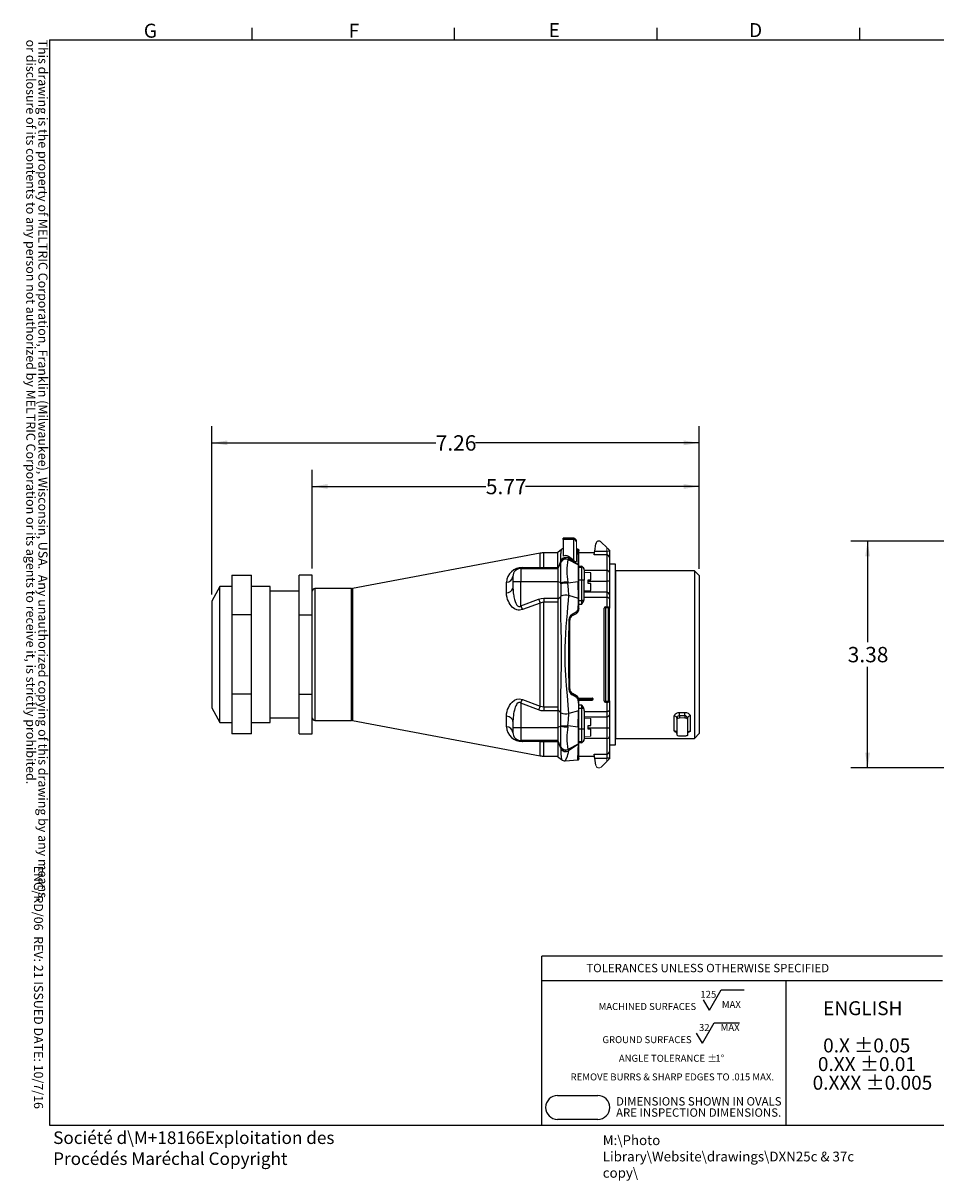
# Model space of a CAD drawing. Units: inches. Extents: x 0 to 10.9, y -0.2 to 8.4.
# Drawn here: x 0 to 6.8, y -0.2 to 8.4 of the extents above; entities that cross this region are included whole.
import ezdxf

# ---------------------------------------------------------------- set-up
doc = ezdxf.new("R2010")
doc.units = ezdxf.units.IN
doc.header["$MEASUREMENT"] = 0
for name, color, linetype in [('BORDER_MELTRIC', 7, 'Continuous'), ('BORDER_TITLE_LINES', 7, 'Continuous'), ('BORDER_TITLE_TEXT', 7, 'Continuous'), ('LAYER_1', 179, 'Continuous')]:
    doc.layers.add(name, color=color, linetype=linetype)
doc.styles.add('SLDTEXTSTYLE0', font='TXT', dxfattribs={"width": 0.75})
doc.styles.add('SLDTEXTSTYLE1', font='TXT', dxfattribs={"width": 0.605})
doc.styles.add('SLDTEXTSTYLE2', font='TXT', dxfattribs={"width": 0.605, "bigfont": 'bigfont'})
doc.dimstyles.new('SLDDIMSTYLE0', dxfattribs={"dimtxt": 0.114583, "dimasz": 0.114583, "dimexe": 0, "dimexo": 0.0625, "dimgap": 0.028646, "dimtad": 0, "dimtih": 1, "dimtoh": 1, "dimlfac": 2, "dimrnd": 1e-09, "dimzin": 12, "dimdsep": 46, "dimtxsty": 'SLDTEXTSTYLE0', "dimsah": 1, "dimcen": 0.09, "dimadec": 0, "dimazin": 3, "dimtfac": 1, "dimtdec": 3, "dimtofl": 0, "dimtmove": 0, "dimatfit": 3, "dimfxl": 0, "dimfrac": 2, "dimtolj": 1, "dimtzin": 12, "dimarcsym": 0})

# ---------------------------------------------------------------- blocks, each defined once
blk = doc.blocks.new('SW_NOTE_1')
at = {"layer": 'BORDER_TITLE_TEXT', "color": 0}
for p, q in [((0.8586, 0.0148), (0.8149, 0.0906)), ((0.8586, 0.0148), (0.9462, 0.1664)), ((0.9462, 0.1664), (1.118, 0.1664)), ((0.8055, -0.2326), (0.8931, -0.0809)), ((0.8931, -0.0809), (1.0819, -0.0809)), ((0.8055, -0.2326), (0.7617, -0.1567))]:
    blk.add_line(p, q, dxfattribs=at)
at = {"layer": 'BORDER_TITLE_TEXT', "color": 0, "attachment_point": 2}
for s, insert, char_height, style in [('125', (0.8501, 0.1577), 0.05208, 'SLDTEXTSTYLE0'), ('MACHINED SURFACES', (0.3955, 0.0671), 0.052083, 'SLDTEXTSTYLE1'), ('MAX', (1.0217, 0.0819), 0.05208, 'SLDTEXTSTYLE0'), ('32', (0.82, -0.0896), 0.05208, 'SLDTEXTSTYLE0'), ('MAX', (1.0123, -0.0896), 0.05208, 'SLDTEXTSTYLE0'), ('GROUND SURFACES', (0.3932, -0.1802), 0.052083, 'SLDTEXTSTYLE1'), ('ANGLE TOLERANCE', (0.5043, -0.3191), 0.052083, 'SLDTEXTSTYLE1'), ('%%p', (0.8788, -0.3191), 0.05208, 'SLDTEXTSTYLE1'), ('1°', (0.9359, -0.3191), 0.05208, 'SLDTEXTSTYLE1'), ('REMOVE BURRS & SHARP EDGES TO .015 MAX.', (0.5816, -0.458), 0.052083, 'SLDTEXTSTYLE1')]:
    blk.add_mtext(s, dxfattribs=dict(at, insert=insert, char_height=char_height, style=style))
blk = doc.blocks.new('SW_NOTE_0')
at = {"layer": 'BORDER_TITLE_TEXT', "color": 0, "char_height": 0.0625, "attachment_point": 1, "style": 'SLDTEXTSTYLE0'}
for s, insert in [('DIMENSIONS SHOWN IN OVALS', (0, 0.0806)), ('ARE INSPECTION DIMENSIONS.', (0, -0.0028))]:
    blk.add_mtext(s, dxfattribs=dict(at, insert=insert))
blk = doc.blocks.new('Block2')
at = {"layer": 'BORDER_TITLE_LINES'}
blk.add_arc((0.7125, 0.4138), 0.0892, 270, 90, dxfattribs=at)
at = {"layer": 'BORDER_TITLE_TEXT'}
for p, q in [((0.4125, 0.503), (0.7125, 0.503)), ((0.7125, 0.3247), (0.4125, 0.3247))]:
    blk.add_line(p, q, dxfattribs=at)
blk.add_arc((0.4125, 0.4138), 0.0892, 90, 270, dxfattribs=at)
at = {"layer": 'BORDER_TITLE_TEXT', "color": 7}
blk.add_blockref('SW_NOTE_0', (0.8483, 0.4095), dxfattribs=at)
blk = doc.blocks.new('Block11')
at = {"color": 7, "linetype": 'Continuous'}
blk.add_blockref('Block2', (-0.3233, -0.3247), dxfattribs=at)
at = {"layer": 'BORDER_TITLE_TEXT', "color": 7}
blk.add_blockref('SW_NOTE_1', (0.3628, 0.8003), dxfattribs=at)
blk = doc.blocks.new('SW_NOTE_2')
at = {"layer": 'BORDER_TITLE_TEXT', "color": 0, "attachment_point": 1, "style": 'SLDTEXTSTYLE1'}
for s, insert, char_height in [('ENGLISH', (0.0781, 0.1343), 0.10417), ('0.X ±0.05', (0.0781, -0.1435), 0.10417), ('0.XX ±0.01', (0.0391, -0.2824), 0.10417), ('0.XXX ±0.005', (0, -0.4213), 0.104167)]:
    blk.add_mtext(s, dxfattribs=dict(at, insert=insert, char_height=char_height))
blk = doc.blocks.new('Block12')
at = {"layer": 'BORDER_TITLE_TEXT', "color": 7}
blk.add_blockref('SW_NOTE_2', (0.0014, 0.5556), dxfattribs=at)
blk = doc.blocks.new('_D')
at = {"layer": 'LAYER_1', "color": 7}
for p, q in [((1.4078, 4.186), (1.4078, 5.4402)), ((5.0396, 4.3769), (5.0396, 5.4402)), ((1.4078, 5.3152), (3.0756, 5.3152)), ((5.0396, 5.3152), (3.3718, 5.3152))]:
    blk.add_line(p, q, dxfattribs=at)
for points in [[(1.4078, 5.3152), (1.5223, 5.2976), (1.5223, 5.3329)], [(5.0396, 5.3152), (4.9251, 5.3329), (4.9251, 5.2976)]]:
    blk.add_solid(points, dxfattribs=at)
at = {"layer": 'LAYER_1', "color": 7, "insert": (3.0756, 5.3719), "char_height": 0.11458, "attachment_point": 1, "style": 'SLDTEXTSTYLE0'}
blk.add_mtext('7.26', dxfattribs=at)
blk = doc.blocks.new('_D_1')
at = {"layer": 'LAYER_1', "color": 7}
for p, q in [((2.1558, 4.3783), (2.1558, 5.1151)), ((5.0396, 4.3769), (5.0396, 5.1151)), ((2.1558, 4.9901), (3.4496, 4.9901)), ((5.0396, 4.9901), (3.7458, 4.9901))]:
    blk.add_line(p, q, dxfattribs=at)
for points in [[(2.1558, 4.9901), (2.2704, 4.9725), (2.2704, 5.0077)], [(5.0396, 4.9901), (4.9251, 5.0077), (4.9251, 4.9725)]]:
    blk.add_solid(points, dxfattribs=at)
at = {"layer": 'LAYER_1', "color": 7, "insert": (3.4496, 5.0468), "char_height": 0.11458, "attachment_point": 1, "style": 'SLDTEXTSTYLE0'}
blk.add_mtext('5.77', dxfattribs=at)
blk = doc.blocks.new('_D_3')
at = {"layer": 'LAYER_1', "color": 7}
for p, q in [((7.4524, 4.5828), (6.1704, 4.5828)), ((6.2954, 4.5828), (6.2954, 3.8284)), ((6.2954, 2.8919), (6.2954, 3.6463)), ((7.4524, 2.8919), (6.1704, 2.8919))]:
    blk.add_line(p, q, dxfattribs=at)
for points in [[(6.2954, 4.5828), (6.2778, 4.4682), (6.3131, 4.4682)], [(6.2954, 2.8919), (6.3131, 3.0064), (6.2778, 3.0064)]]:
    blk.add_solid(points, dxfattribs=at)
at = {"layer": 'LAYER_1', "color": 7, "insert": (6.1473, 3.794), "char_height": 0.11458, "attachment_point": 1, "style": 'SLDTEXTSTYLE0'}
blk.add_mtext('3.38', dxfattribs=at)

msp = doc.modelspace()

# ---------------------------------------------------------------- linework, layer by layer
at = {"color": 7, "linetype": 'Continuous', "lineweight": 25}
for p, q in [((4.1046, 4.6035), (4.0259, 4.6035)), ((4.0259, 4.5936), (4.0259, 4.6035)), ((4.1046, 4.5936), (4.0259, 4.5936)), ((4.0259, 4.5936), (4.0259, 4.4697)), ((4.1046, 4.4389), (4.1046, 4.5936)), ((4.1243, 4.5805), (4.1243, 4.5837)), ((3.854, 4.4925), (2.4547, 4.2301)), ((3.854, 4.3877), (3.854, 4.4925)), ((3.9865, 4.4952), (3.883, 4.4952)), ((3.883, 4.387), (3.883, 4.4952)), ((4.0144, 4.5208), (3.9865, 4.4991)), ((3.9865, 4.3791), (3.9865, 4.4991)), ((4.1347, 4.5233), (4.1243, 4.5239)), ((4.1434, 4.5169), (4.144, 4.5134)), ((4.144, 4.3993), (4.144, 4.5135)), ((4.2589, 4.4952), (4.144, 4.4952)), ((4.2611, 4.5088), (4.2696, 4.5629)), ((4.2611, 4.5088), (4.3507, 4.5088)), ((4.3507, 4.5088), (4.3507, 4.4799)), ((4.3704, 4.5152), (4.3704, 4.5088)), ((4.3704, 4.5088), (4.3704, 4.4606)), ((4.0082, 4.4358), (3.9865, 4.3791)), ((4.0085, 4.4268), (3.9865, 4.3791)), ((4.0085, 4.4276), (4.0082, 4.4358)), ((4.0085, 4.4268), (4.0085, 4.4276)), ((4.0607, 4.4448), (4.0615, 4.4459)), ((4.1387, 4.4055), (4.0615, 4.4459)), ((4.0685, 4.4532), (4.0652, 4.4687)), ((4.1396, 4.4056), (4.0685, 4.4532)), ((4.1387, 4.4055), (4.1396, 4.4056)), ((4.3507, 4.4799), (4.2565, 4.4799)), ((4.3507, 4.4799), (4.3507, 4.3641)), ((4.3704, 4.4606), (4.3704, 4.3478)), ((4.4166, 4.4106), (4.3704, 4.4106)), ((4.4166, 3.7373), (4.4166, 4.4106)), ((1.5554, 4.3283), (1.5554, 4.0328)), ((1.5554, 4.3283), (1.703, 4.3283)), ((1.703, 4.0328), (1.703, 4.3283)), ((2.1558, 4.3283), (2.0574, 4.3283)), ((2.0574, 4.0328), (2.0574, 4.3283)), ((2.1558, 4.0328), (2.1558, 4.3283)), ((3.6519, 4.3196), (3.6519, 4.2802)), ((3.7109, 4.3786), (3.7109, 4.2802)), ((3.7109, 4.3786), (3.9865, 4.3786)), ((3.7118, 4.3787), (3.8445, 4.3788)), ((3.7218, 4.3861), (3.854, 4.3877)), ((3.8445, 4.3792), (3.8431, 4.3786)), ((3.883, 4.387), (3.883, 4.3786)), ((3.883, 4.387), (3.9865, 4.387)), ((3.9865, 4.3791), (3.9865, 4.2806)), ((4.144, 4.3967), (4.1436, 4.3993)), ((4.144, 4.2798), (4.144, 4.3967)), ((4.144, 4.3966), (4.1637, 4.3966)), ((4.144, 4.3889), (4.1637, 4.3889)), ((4.1637, 4.3966), (4.1637, 4.3889)), ((4.1637, 4.3889), (4.1637, 4.2905)), ((4.1833, 4.3692), (4.1833, 4.2905)), ((4.3507, 4.3641), (4.1833, 4.3641)), ((4.2316, 4.3466), (4.1833, 4.3486)), ((4.2316, 4.2944), (4.2316, 4.3466)), ((4.3507, 4.3641), (4.3507, 4.2854)), ((4.3704, 4.3478), (4.3704, 4.2866)), ((5.0042, 4.3623), (4.4196, 4.3623)), ((5.0396, 4.3269), (5.0042, 4.3623)), ((5.0042, 4.3623), (5.0042, 3.1123)), ((5.0396, 4.3269), (5.0396, 3.7373)), ((1.4668, 4.2442), (1.4078, 4.136)), ((1.5554, 4.2442), (1.4668, 4.2442)), ((1.4668, 3.2304), (1.4668, 4.2442)), ((1.8408, 4.2442), (1.703, 4.2442)), ((1.8408, 3.2304), (1.8408, 4.2442)), ((2.4474, 4.2295), (2.1755, 4.2295)), ((2.1755, 4.2295), (2.1755, 3.2452)), ((2.4474, 3.2452), (2.4474, 4.2295)), ((2.4547, 4.2301), (2.4547, 3.2445)), ((3.6037, 4.1978), (3.6037, 4.2755)), ((3.6519, 4.2355), (3.6503, 4.2299)), ((3.6521, 4.2245), (3.6512, 4.2298)), ((3.7109, 4.2802), (3.6519, 4.2802)), ((3.6519, 4.2802), (3.6519, 4.2355)), ((3.7109, 4.0995), (3.7109, 4.2802)), ((3.9865, 4.2802), (3.7109, 4.2802)), ((3.9865, 4.2806), (3.9865, 4.1479)), ((4.0085, 4.2715), (3.9865, 4.2806)), ((4.0085, 4.2654), (4.0085, 4.2715)), ((4.0615, 4.2692), (4.0607, 4.2768)), ((4.1387, 4.2799), (4.0615, 4.2692)), ((4.1396, 4.156), (4.1387, 4.2799)), ((4.144, 4.2798), (4.1436, 4.2798)), ((4.1637, 4.2905), (4.144, 4.2905)), ((4.144, 4.1537), (4.144, 4.2798)), ((4.1833, 4.2905), (4.1637, 4.2905)), ((4.1637, 4.2905), (4.1637, 4.1403)), ((4.1833, 4.1558), (4.1833, 4.2905)), ((4.2119, 4.2944), (4.2316, 4.2944)), ((4.2119, 4.2669), (4.2119, 4.2944)), ((4.2119, 4.2854), (4.3507, 4.2854)), ((4.2316, 4.2669), (4.2119, 4.2669)), ((4.2316, 4.2147), (4.2316, 4.2669)), ((4.3507, 4.2854), (4.3507, 4.2022)), ((4.3704, 4.2866), (4.3704, 4.1849)), ((4.4196, 4.3082), (4.4166, 4.3082)), ((2.0574, 4.2098), (1.8408, 4.2098)), ((3.7109, 4.0995), (3.8431, 4.1507)), ((3.883, 4.1579), (3.883, 4.1275)), ((3.883, 4.1579), (3.9865, 4.1579)), ((4.0082, 4.1711), (3.9865, 4.1479)), ((3.9865, 4.1479), (3.9865, 3.3268)), ((4.1396, 4.156), (4.0685, 4.1773)), ((4.144, 4.0784), (4.144, 4.1537)), ((4.1833, 4.2127), (4.2316, 4.2147)), ((4.3507, 4.2022), (4.1833, 4.2022)), ((4.3507, 4.1634), (4.1833, 4.1634)), ((4.3507, 4.2022), (4.3507, 4.1634)), ((4.3507, 4.1634), (4.3507, 4.0917)), ((4.3704, 4.1821), (4.3704, 4.1524)), ((4.3704, 4.1524), (4.3704, 4.0818)), ((1.4078, 4.136), (1.4078, 3.3387)), ((3.854, 4.1212), (3.7218, 4.0728)), ((3.854, 3.3535), (3.854, 4.1212)), ((3.883, 3.3471), (3.883, 4.1275)), ((3.9865, 4.1275), (3.883, 4.1275)), ((4.1436, 4.0795), (4.144, 4.0784)), ((4.1637, 4.1112), (4.1437, 4.1112)), ((4.1438, 4.1403), (4.1637, 4.1403)), ((4.1637, 4.1403), (4.1637, 4.1112)), ((4.1806, 4.1403), (4.1637, 4.1403)), ((4.331, 3.3928), (4.331, 4.0818)), ((4.3408, 4.0902), (4.3408, 4.0863)), ((4.3408, 4.0863), (4.3408, 3.3884)), ((4.3605, 4.0863), (4.3408, 4.0863)), ((4.3605, 4.0917), (4.3605, 4.0863)), ((4.3605, 4.0863), (4.3605, 3.3884)), ((1.5554, 4.0328), (1.5554, 3.4418)), ((1.703, 4.0328), (1.5554, 4.0328)), ((1.703, 3.4418), (1.703, 4.0328)), ((2.0574, 4.0328), (2.1558, 4.0328)), ((2.0574, 3.4418), (2.0574, 4.0328)), ((2.1558, 3.4418), (2.1558, 4.0328)), ((4.0751, 3.4815), (4.0751, 3.9931)), ((4.0933, 4.0383), (4.1233, 4.0561)), ((4.0948, 4.0272), (4.1243, 4.0443)), ((4.4166, 3.0641), (4.4166, 3.7373)), ((5.0396, 3.7373), (5.0396, 3.1478)), ((1.5554, 3.4418), (1.5554, 3.1463)), ((1.703, 3.4418), (1.5554, 3.4418)), ((1.703, 3.1463), (1.703, 3.4418)), ((2.0574, 3.4418), (2.1558, 3.4418)), ((2.0574, 3.1463), (2.0574, 3.4418)), ((2.1558, 3.1463), (2.1558, 3.4418)), ((3.8431, 3.324), (3.7109, 3.3752)), ((3.7109, 3.3752), (3.7109, 3.1945)), ((3.7218, 3.4018), (3.854, 3.3535)), ((4.1233, 3.4186), (4.0933, 3.4364)), ((4.1243, 3.4304), (4.0948, 3.4474)), ((4.1433, 3.3969), (4.242, 3.3969)), ((4.1436, 3.3952), (4.144, 3.3963)), ((4.242, 3.3985), (4.1437, 3.3985)), ((4.144, 3.321), (4.144, 3.3963)), ((4.242, 3.3969), (4.242, 3.3985)), ((4.2489, 3.4034), (4.2489, 3.4051)), ((4.3408, 3.3884), (4.3605, 3.3884)), ((4.3408, 3.3884), (4.3408, 3.383)), ((4.3408, 3.383), (4.3605, 3.383)), ((4.3507, 3.383), (4.3507, 3.3112)), ((4.3605, 3.3884), (4.3605, 3.3844)), ((4.3605, 3.3844), (4.3605, 3.383)), ((4.3704, 3.3928), (4.3704, 3.3223)), ((1.4078, 3.3387), (1.4668, 3.2304)), ((3.883, 3.3471), (3.9865, 3.3471)), ((3.883, 3.3471), (3.883, 3.3167)), ((3.9865, 3.3167), (3.883, 3.3167)), ((3.9865, 3.3268), (3.9865, 3.194)), ((4.0082, 3.3035), (3.9865, 3.3268)), ((4.0085, 3.2092), (4.0082, 3.3035)), ((4.1396, 3.3186), (4.0685, 3.2974)), ((4.1387, 3.1948), (4.1396, 3.3186)), ((4.1437, 3.3635), (4.1637, 3.3635)), ((4.1637, 3.3344), (4.1438, 3.3344)), ((4.144, 3.1948), (4.144, 3.321)), ((4.1637, 3.3635), (4.1637, 3.3344)), ((4.1806, 3.3344), (4.1637, 3.3344)), ((4.1637, 3.3344), (4.1637, 3.1842)), ((4.1833, 3.3189), (4.1833, 3.1842)), ((4.3507, 3.3112), (4.1833, 3.3112)), ((4.3507, 3.3112), (4.3507, 3.2725)), ((4.3704, 3.3223), (4.3704, 3.2925)), ((4.3704, 3.2898), (4.3704, 3.188)), ((4.894, 3.3054), (4.9333, 3.3054)), ((4.894, 3.281), (4.894, 3.3054)), ((4.894, 3.281), (4.894, 3.265)), ((4.9333, 3.281), (4.894, 3.281)), ((4.9333, 3.281), (4.9333, 3.3054)), ((4.9333, 3.281), (4.9333, 3.265)), ((1.4668, 3.2304), (1.5554, 3.2304)), ((1.703, 3.2304), (1.8408, 3.2304)), ((1.8408, 3.2649), (2.0574, 3.2649)), ((2.1755, 3.2452), (2.4474, 3.2452)), ((2.4547, 3.2445), (3.854, 2.9822)), ((3.6037, 3.1992), (3.6037, 3.2769)), ((3.6519, 3.2391), (3.6502, 3.2452)), ((3.6511, 3.2453), (3.6521, 3.2507)), ((3.6519, 3.2391), (3.6519, 3.1945)), ((3.6519, 3.1945), (3.7109, 3.1945)), ((3.6519, 3.1945), (3.6519, 3.1551)), ((3.7109, 3.1945), (3.9865, 3.1945)), ((3.7109, 3.1945), (3.7109, 3.096)), ((4.0085, 3.2031), (3.9865, 3.194)), ((3.9865, 3.194), (3.9865, 3.0956)), ((4.0085, 3.2031), (4.0085, 3.2092)), ((4.0607, 3.1979), (4.0615, 3.2054)), ((4.1387, 3.1948), (4.0615, 3.2054)), ((4.144, 3.1948), (4.1436, 3.1948)), ((4.144, 3.0779), (4.144, 3.1948)), ((4.1833, 3.2725), (4.3507, 3.2725)), ((4.2119, 3.2078), (4.2316, 3.2078)), ((4.2119, 3.1802), (4.2119, 3.2078)), ((4.2316, 3.2078), (4.2316, 3.26)), ((4.3507, 3.2725), (4.3507, 3.1892)), ((4.8546, 3.1676), (4.8546, 3.2782)), ((4.8743, 3.2637), (4.8736, 3.2662)), ((4.874, 3.2662), (4.8747, 3.2668)), ((4.8747, 3.2668), (4.8743, 3.2637)), ((4.8743, 3.2637), (4.8743, 3.2513)), ((4.8743, 3.2513), (4.8743, 3.1372)), ((4.9527, 3.2669), (4.9534, 3.2663)), ((4.953, 3.2637), (4.953, 3.2513)), ((4.953, 3.2513), (4.953, 3.1372)), ((4.9727, 3.2782), (4.9727, 3.1676)), ((1.703, 3.1463), (1.5554, 3.1463)), ((2.0574, 3.1463), (2.1558, 3.1463)), ((4.144, 3.1842), (4.1637, 3.1842)), ((4.1637, 3.1842), (4.1637, 3.0858)), ((4.1637, 3.1842), (4.1833, 3.1842)), ((4.1833, 3.1842), (4.1833, 3.1054)), ((4.3507, 3.1106), (4.1833, 3.1106)), ((4.3507, 3.1892), (4.2119, 3.1892)), ((4.2316, 3.1802), (4.2119, 3.1802)), ((4.2316, 3.1281), (4.2316, 3.1802)), ((4.3507, 3.1892), (4.3507, 3.1106)), ((4.3507, 3.1106), (4.3507, 2.9948)), ((4.3704, 3.188), (4.3704, 3.1269)), ((4.3704, 3.1269), (4.3704, 3.0141)), ((4.4166, 3.1665), (4.4196, 3.1665)), ((4.4196, 3.1123), (5.0042, 3.1123)), ((4.9333, 3.1292), (4.894, 3.1292)), ((5.0042, 3.1123), (5.0396, 3.1478)), ((3.9865, 3.096), (3.7109, 3.096)), ((3.8445, 3.0959), (3.711, 3.096)), ((3.854, 3.087), (3.7218, 3.0886)), ((3.8431, 3.096), (3.8445, 3.0955)), ((3.854, 2.9822), (3.854, 3.087)), ((3.883, 3.096), (3.883, 3.0876)), ((3.9865, 3.0876), (3.883, 3.0876)), ((3.883, 2.9795), (3.883, 3.0876)), ((3.9865, 3.0956), (3.9865, 2.9758)), ((4.0085, 3.0479), (3.9865, 3.0956)), ((4.0082, 3.039), (3.9865, 3.0956)), ((4.0085, 3.0471), (4.0085, 3.0479)), ((4.0615, 3.0288), (4.0607, 3.0298)), ((4.1387, 3.0692), (4.0615, 3.0288)), ((4.1396, 3.0691), (4.0685, 3.0214)), ((4.1396, 3.0691), (4.1387, 3.0692)), ((4.1637, 3.0781), (4.1431, 3.0781)), ((4.144, 3.0779), (4.1436, 3.0754)), ((4.1437, 3.0753), (4.1436, 3.0754)), ((4.1637, 3.0858), (4.144, 3.0858)), ((4.144, 2.9613), (4.144, 3.0754)), ((4.1637, 3.0858), (4.1637, 3.0781)), ((4.3704, 3.0641), (4.4166, 3.0641)), ((3.883, 2.9795), (3.9865, 2.9795)), ((3.9865, 2.9755), (4.0144, 2.9539)), ((4.04, 2.9458), (4.1347, 2.9514)), ((4.144, 2.9613), (4.1434, 2.9577)), ((4.144, 2.9795), (4.2589, 2.9795)), ((4.2565, 2.9948), (4.3507, 2.9948)), ((4.2611, 2.9658), (4.3507, 2.9658)), ((4.2696, 2.9118), (4.2611, 2.9658)), ((4.3507, 2.9398), (4.3097, 2.8988)), ((4.3507, 2.9948), (4.3507, 2.9658)), ((4.3704, 2.9658), (4.3507, 2.9658)), ((4.3704, 3.0141), (4.3704, 2.9658)), ((4.3704, 2.9658), (4.3704, 2.9595))]:
    msp.add_line(p, q, dxfattribs=at)
at = {"color": 7, "linetype": 'Continuous', "lineweight": 18}
for p, q in [((4.1046, 4.5936), (4.1046, 4.6035)), ((4.1243, 4.4339), (4.1243, 4.5805)), ((4.3097, 4.5759), (4.3507, 4.5349)), ((3.9865, 4.387), (3.9865, 4.4952)), ((4.3507, 4.5349), (4.3507, 4.5088)), ((4.3704, 4.5088), (4.3507, 4.5088)), ((3.9865, 4.387), (3.9865, 4.3786)), ((3.9865, 4.2802), (3.9865, 4.3786)), ((4.1436, 4.3993), (4.1437, 4.3993)), ((4.4196, 4.3623), (4.4196, 3.1123)), ((4.3704, 4.2851), (4.3704, 4.1854)), ((3.9865, 4.1579), (3.9865, 4.1275)), ((3.9865, 3.3471), (3.9865, 4.1275)), ((4.3408, 4.0917), (4.3408, 4.0902)), ((4.3605, 4.0917), (4.3408, 4.0917)), ((4.3704, 4.0818), (4.3704, 3.3928)), ((4.1406, 3.4113), (4.242, 3.4113)), ((4.242, 3.4096), (4.1413, 3.4096)), ((4.242, 3.4056), (4.1428, 3.4056)), ((4.242, 3.4113), (4.242, 3.4096)), ((3.9865, 3.3471), (3.9865, 3.3167)), ((4.3704, 3.2896), (4.3704, 3.1896)), ((3.9865, 3.096), (3.9865, 3.1945)), ((4.2316, 3.26), (4.1833, 3.2619)), ((4.894, 3.265), (4.9333, 3.265)), ((4.1833, 3.1261), (4.2316, 3.1281)), ((3.9865, 3.096), (3.9865, 3.0876)), ((3.9865, 2.9795), (3.9865, 3.0876)), ((4.3507, 2.9658), (4.3507, 2.9398))]:
    msp.add_line(p, q, dxfattribs=at)
at = {"color": 7, "linetype": 'Continuous', "lineweight": 25, "flags": 128}
for points in [[(4.0082, 4.4358), (4.0082, 4.4379), (4.0082, 4.4405), (4.0083, 4.4432), (4.0083, 4.4458), (4.0083, 4.448), (4.0084, 4.4498), (4.0084, 4.4534), (4.0085, 4.4566), (4.0086, 4.4596), (4.0086, 4.4625), (4.0087, 4.4652), (4.0087, 4.4678), (4.0088, 4.4703), (4.0089, 4.4726), (4.0093, 4.4835), (4.0095, 4.4868), (4.0097, 4.4898), (4.0099, 4.4926), (4.0101, 4.4952), (4.0104, 4.4976), (4.0106, 4.4997), (4.0108, 4.5017), (4.0111, 4.5044), (4.0115, 4.5073), (4.0119, 4.5098), (4.0123, 4.5122), (4.0128, 4.5147), (4.0134, 4.5174), (4.0139, 4.5195), (4.0142, 4.5206), (4.0142, 4.5205)], [(4.1399, 4.4054), (4.1387, 4.4413), (4.1375, 4.4708), (4.1364, 4.4938), (4.1355, 4.5102), (4.1349, 4.52), (4.1347, 4.5233), (4.1347, 4.5233)], [(4.1437, 4.5106), (4.1435, 4.5148), (4.1434, 4.5169)], [(4.2565, 4.4799), (4.2567, 4.4816), (4.2572, 4.4843), (4.2578, 4.488), (4.2585, 4.4925), (4.2593, 4.4976), (4.2601, 4.5031), (4.2611, 4.5088)], [(4.3704, 4.5152), (4.3701, 4.5155), (4.3692, 4.5164), (4.3677, 4.5178), (4.3658, 4.5198), (4.3633, 4.5222), (4.3605, 4.525), (4.3574, 4.5281), (4.3541, 4.5314), (4.3507, 4.5349)], [(4.0615, 4.4459), (4.0651, 4.4504), (4.0677, 4.4538)], [(3.7139, 4.3796), (3.7164, 4.3804), (3.7218, 4.3861)], [(3.854, 4.3877), (3.8488, 4.3809), (3.8466, 4.38)], [(3.854, 4.3877), (3.8684, 4.3872), (3.883, 4.387)], [(3.6519, 4.2355), (3.652, 4.2266), (3.6521, 4.2248)], [(4.0677, 4.1775), (4.0651, 4.223), (4.0615, 4.2692)], [(4.1438, 4.1542), (4.1437, 4.2107), (4.1436, 4.2806)], [(3.7218, 4.0728), (3.7012, 4.0681), (3.6912, 4.0683), (3.6814, 4.07), (3.6631, 4.078), (3.646, 4.0916), (3.6381, 4.1005), (3.6308, 4.1104), (3.6238, 4.1218), (3.6177, 4.1341), (3.6121, 4.1484), (3.6079, 4.1631), (3.6047, 4.1805), (3.6037, 4.1978)], [(3.6521, 4.2248), (3.6525, 4.2141), (3.6539, 4.1979), (3.6556, 4.1853), (3.6572, 4.1749), (3.6588, 4.1665), (3.6632, 4.1484), (3.6679, 4.1332), (3.673, 4.1203), (3.6816, 4.1055), (3.6861, 4.1003), (3.6907, 4.0968), (3.6957, 4.0948), (3.7007, 4.0946), (3.7058, 4.0962), (3.7109, 4.0995)], [(3.8431, 4.1507), (3.8629, 4.1561), (3.883, 4.1579)], [(3.8431, 4.1507), (3.8488, 4.1353), (3.854, 4.1212)], [(4.0082, 3.3035), (4.0082, 3.3093), (4.0082, 3.316), (4.0083, 3.3231), (4.0083, 3.3299), (4.0083, 3.3359), (4.0084, 3.341), (4.0084, 3.3512), (4.0085, 3.3603), (4.0086, 3.3693), (4.0086, 3.378), (4.0087, 3.3866), (4.0087, 3.3949), (4.0088, 3.403), (4.0089, 3.4109), (4.0093, 3.4502), (4.0095, 3.4632), (4.0097, 3.4758), (4.0099, 3.488), (4.0101, 3.4997), (4.0104, 3.511), (4.0106, 3.5218), (4.0108, 3.5322), (4.0111, 3.5474), (4.0115, 3.5649), (4.0119, 3.5819), (4.0123, 3.5995), (4.0128, 3.6214), (4.0134, 3.6526), (4.0139, 3.6879), (4.0142, 3.727), (4.0141, 3.7674), (4.0136, 3.8138), (4.0126, 3.8652), (4.0116, 3.9075), (4.0106, 3.9522), (4.0097, 4.0021), (4.009, 4.0542), (4.0085, 4.1109), (4.0082, 4.1711)], [(4.0685, 3.2974), (4.0633, 3.3608), (4.0571, 3.4313), (4.0509, 3.5041), (4.0454, 3.5834), (4.0419, 3.6605), (4.0406, 3.7373), (4.0411, 3.7885), (4.0429, 3.8418), (4.0455, 3.8925), (4.049, 3.9451), (4.053, 3.997), (4.0572, 4.0447), (4.0614, 4.0924), (4.0654, 4.1386), (4.0685, 4.1773)], [(4.1386, 4.0821), (4.1393, 4.1196), (4.1399, 4.1559)], [(4.1436, 4.0795), (4.1437, 4.1179), (4.1438, 4.155)], [(4.3704, 4.1524), (4.37, 4.1545), (4.3689, 4.1566), (4.367, 4.1585), (4.3646, 4.1602), (4.3616, 4.1616), (4.3582, 4.1626), (4.3545, 4.1632), (4.3507, 4.1634)], [(3.7109, 4.0995), (3.7165, 4.0857), (3.7218, 4.0728)], [(3.883, 4.1275), (3.8684, 4.1259), (3.854, 4.1212)], [(4.3408, 4.0863), (4.3389, 4.0862), (4.3371, 4.086), (4.3354, 4.0855), (4.3339, 4.085), (4.3326, 4.0843), (4.3317, 4.0835), (4.3312, 4.0827), (4.331, 4.0818)], [(4.3675, 4.085), (4.3643, 4.086), (4.3605, 4.0863)], [(4.3704, 4.0818), (4.3696, 4.0835), (4.3675, 4.085)], [(4.0933, 4.0383), (4.095, 4.0349), (4.0956, 4.0331), (4.0959, 4.0314), (4.096, 4.0299), (4.0958, 4.0287), (4.0948, 4.0272)], [(4.1233, 4.0561), (4.125, 4.0526), (4.1256, 4.0507), (4.1259, 4.0489), (4.1259, 4.0473), (4.1256, 4.0459), (4.1243, 4.0443)], [(3.6037, 3.2769), (3.6047, 3.2941), (3.6079, 3.3116), (3.6121, 3.3263), (3.6177, 3.3405), (3.626, 3.3567), (3.6356, 3.371), (3.646, 3.383), (3.6631, 3.3967), (3.6814, 3.4046), (3.7012, 3.4065), (3.7218, 3.4018)], [(3.7109, 3.3752), (3.7058, 3.3785), (3.7007, 3.3801), (3.6957, 3.3799), (3.6907, 3.3779), (3.6816, 3.3692), (3.6773, 3.3626), (3.673, 3.3543), (3.6692, 3.345), (3.6654, 3.334), (3.6621, 3.3221), (3.6588, 3.3081), (3.6569, 3.2979), (3.6549, 3.2846), (3.653, 3.2666), (3.6521, 3.2505)], [(3.7109, 3.3752), (3.7164, 3.3886), (3.7218, 3.4018)], [(4.0933, 3.4364), (4.095, 3.4397), (4.0956, 3.4415), (4.0959, 3.4432), (4.096, 3.4447), (4.0958, 3.446), (4.0948, 3.4474)], [(4.1233, 3.4186), (4.125, 3.4221), (4.1256, 3.4239), (4.1259, 3.4258), (4.1259, 3.4274), (4.1256, 3.4287), (4.1243, 3.4304)], [(4.1438, 3.3196), (4.1437, 3.3568), (4.1436, 3.3952)], [(4.242, 3.4096), (4.242, 3.4089), (4.242, 3.4084), (4.242, 3.4079), (4.242, 3.4073), (4.242, 3.4067), (4.242, 3.4056)], [(4.3605, 3.3884), (4.3643, 3.3887), (4.3675, 3.3897), (4.3696, 3.3911), (4.3704, 3.3928)], [(3.854, 3.3535), (3.8488, 3.3393), (3.8431, 3.324)], [(3.883, 3.3167), (3.8629, 3.3186), (3.8431, 3.324)], [(3.854, 3.3535), (3.8684, 3.3487), (3.883, 3.3471)], [(4.0615, 3.2054), (4.0651, 3.2516), (4.0677, 3.2972)], [(4.144, 3.321), (4.1435, 3.3201), (4.1429, 3.3197), (4.1415, 3.3191), (4.1399, 3.3187)], [(4.1436, 3.1948), (4.1437, 3.2522), (4.1438, 3.3204)], [(4.3704, 3.3223), (4.37, 3.3201), (4.3689, 3.3181), (4.367, 3.3162), (4.3646, 3.3145), (4.3616, 3.3131), (4.3582, 3.3121), (4.3545, 3.3114), (4.3507, 3.3112)], [(4.8546, 3.2782), (4.8556, 3.2843), (4.8588, 3.2901), (4.8635, 3.2952), (4.8698, 3.2995), (4.8825, 3.3042), (4.894, 3.3054)], [(4.9333, 3.3054), (4.9448, 3.3042), (4.9575, 3.2995), (4.9638, 3.2952), (4.9686, 3.2901), (4.9717, 3.2843), (4.9727, 3.2782)], [(3.6502, 3.2452), (3.6483, 3.2522), (3.6382, 3.2637), (3.6227, 3.2722), (3.6037, 3.2769)], [(3.6521, 3.2505), (3.652, 3.2502), (3.6519, 3.2391)], [(4.8743, 3.2513), (4.8754, 3.2558), (4.8787, 3.2599), (4.8838, 3.263), (4.8899, 3.2647), (4.894, 3.265)], [(4.9333, 3.265), (4.9398, 3.2642), (4.9455, 3.262), (4.9499, 3.2586), (4.9525, 3.2544), (4.953, 3.2513)], [(4.8747, 3.1548), (4.8698, 3.1557), (4.8635, 3.1579), (4.8588, 3.1607), (4.8556, 3.164), (4.8546, 3.1676)], [(4.894, 3.1292), (4.8875, 3.1296), (4.8818, 3.1308), (4.8774, 3.1328), (4.8748, 3.1353), (4.8743, 3.1372)], [(4.953, 3.1372), (4.9519, 3.1344), (4.9486, 3.1321), (4.9436, 3.1303), (4.9374, 3.1293), (4.9333, 3.1292)], [(4.9727, 3.1676), (4.9717, 3.164), (4.9686, 3.1607), (4.9638, 3.1579), (4.9575, 3.1557), (4.9527, 3.1548)], [(3.7118, 3.0958), (3.7164, 3.0943), (3.7218, 3.0886)], [(3.8466, 3.0946), (3.8488, 3.0937), (3.854, 3.087)], [(3.883, 3.0876), (3.8684, 3.0875), (3.854, 3.087)], [(4.0406, 2.9459), (4.0406, 2.9459), (4.0411, 2.9466), (4.0429, 2.9491), (4.0455, 2.9533), (4.049, 2.9596), (4.053, 2.9683), (4.0572, 2.9786), (4.0614, 2.9915), (4.0654, 3.0067), (4.0685, 3.0214)], [(4.0677, 3.0209), (4.0651, 3.0242), (4.0615, 3.0288)], [(4.1434, 2.9577), (4.1435, 2.9598), (4.1437, 2.964)], [(4.2611, 2.9658), (4.2601, 2.9716), (4.2593, 2.9771), (4.2585, 2.9822), (4.2578, 2.9867), (4.2572, 2.9903), (4.2567, 2.9931), (4.2565, 2.9948)], [(4.3704, 2.9595), (4.37, 2.9591), (4.3689, 2.958), (4.367, 2.9562), (4.3646, 2.9537), (4.3616, 2.9507), (4.3582, 2.9473), (4.3545, 2.9436), (4.3507, 2.9398)]]:
    msp.add_lwpolyline(points, dxfattribs=at)
at = {"color": 7, "linetype": 'Continuous', "lineweight": 18, "flags": 128}
for points in [[(4.1243, 4.4339), (4.1235, 4.4313), (4.1216, 4.4303), (4.1184, 4.4306), (4.1151, 4.4319), (4.1105, 4.4345), (4.1046, 4.4389)], [(4.1399, 3.3187), (4.1393, 3.3551), (4.1386, 3.3925)]]:
    msp.add_lwpolyline(points, dxfattribs=at)
at = {"color": 7, "linetype": 'Continuous', "lineweight": 25}
for centre, radius, start, end in [((4.1046, 4.5838), 0.0197, 0, 90), ((4.1073, 4.5764), 0.0174, 13.65985, 99.04426), ((4.2929, 4.5592), 0.0236, 45, 171), ((3.883, 4.3377), 0.1575, 90, 100.61966), ((4.0309, 4.5034), 0.0238, 102.1351, 134.40475), ((4.1341, 4.5135), 0.00984, 20.41839, 86.66161), ((4.0594, 4.5091), 0.0844, 0.39346, 5.29894), ((4.0451, 4.4214), 0.0395, 55.11824, 158.58081), ((4.0441, 4.4104), 0.0395, 63.74518, 154.24002), ((4.0438, 4.4091), 0.0395, 64.73611, 153.39214), ((1.7151, 4.3492), 2.2947, 358.06126, 1.93881), ((4.0448, 4.4406), 0.0347, 53.99383, 123.16206), ((4.5215, 4.3608), 0.4684, 169.66523, 190.33474), ((3.6582, 3.8895), 0.7079, 50.90287, 54.89842), ((4.1099, 4.515), 0.0744, 235.394, 236.18843), ((5.1501, 4.3427), 1.0134, 176.44855, 183.55142), ((4.1348, 4.3973), 0.00907, 13.02884, 64.5573), ((4.1342, 4.3975), 0.00974, 53.99721, 56.19652), ((4.1341, 4.3974), 0.00983, 0.02364, 53.99298), ((4.3509, 4.4604), 0.0195, 0.59042, 90.57896), ((3.7195, 4.2702), 0.1159, 88.85648, 177.40977), ((3.6019, 4.3258), 0.0503, 272.04032, 352.90845), ((3.7109, 4.3196), 0.0591, 90, 180), ((4.1186, 4.3356), 0.0758, 35.07408, 53.5174), ((4.1637, 4.3692), 0.0197, 0, 90), ((4.3522, 4.3459), 0.0182, 5.92379, 94.89576), ((2.1755, 4.2098), 0.0197, 90, 180), ((2.4474, 4.2688), 0.0394, 270, 280.61966), ((3.6057, 4.2447), 0.047, 267.48159, 341.56934), ((19.7882, 4.1702), 15.78, 179.6542, 179.99661), ((4.048, 4.1401), 0.1372, 84.70619, 106.7442), ((4.0469, 4.1024), 0.1675, 84.9787, 103.25331), ((4.1392, 4.1295), 0.1504, 88.30575, 90.18485), ((4.3556, 4.3672), 0.0819, 266.56803, 280.39849), ((4.0478, 4.082), 0.0976, 78.24777, 113.96279), ((4.0671, 4.1725), 0.00506, 73.26643, 83.1561), ((4.1407, 4.1595), 0.00363, 253.28568, 258.27763), ((4.14, 4.1512), 0.00471, 31.34091, 90.32654), ((4.1382, 4.1557), 0.0451, 340.01847, 0.06751), ((4.3507, 4.1825), 0.0197, 0, 90), ((4.1074, 4.0829), 0.0312, 300.59523, 358.59219), ((4.1046, 4.0784), 0.0394, 299.99997, 0.00003), ((4.1383, 4.0755), 0.00666, 37.16758, 87.67922), ((4.0487, 4.1977), 0.1439, 323.05125, 336.50573), ((4.3408, 4.0818), 0.00984, 90, 180), ((4.3605, 4.0818), 0.00984, 0.00192, 90), ((19.9648, 3.7373), 15.8989, 179.07158, 180.92842), ((4.0692, 3.985), 0.0101, 54.37704, 97.37943), ((4.1145, 3.9931), 0.0394, 120.00001, 179.99997), ((4.0692, 3.4898), 0.0101, 262.76527, 305.47474), ((4.1195, 3.4808), 0.0516, 181.22156, 239.50843), ((4.1145, 3.4815), 0.0394, 180.00003, 239.99999), ((4.1074, 3.3918), 0.0312, 1.40778, 59.40466), ((4.1046, 3.3963), 0.0394, 359.99995, 60.00004), ((4.1383, 3.3992), 0.00668, 272.17727, 322.74724), ((4.2427, 3.4052), 0.00614, 342.8505, 96.06576), ((4.2423, 3.4021), 0.00356, 265.19994, 94.80006), ((4.2422, 3.4036), 0.00673, 268.64334, 358.317), ((4.335, 3.3936), 0.00406, 190.53492, 254.14935), ((4.3408, 3.3928), 0.00984, 180, 270), ((4.3405, 3.4057), 0.0173, 247.55929, 271.11506), ((4.3605, 3.3928), 0.00984, 270, 359.99811), ((4.0478, 3.3931), 0.098, 246.18001, 281.70367), ((4.0671, 3.3022), 0.00506, 276.84421, 286.73449), ((4.1407, 3.3152), 0.00363, 101.72237, 106.71432), ((4.0487, 3.277), 0.1439, 23.4942, 36.94882), ((4.1382, 3.319), 0.0451, 359.92964, 19.98437), ((4.8927, 3.2626), 0.0184, 85.94847, 166.90811), ((4.9343, 3.2622), 0.0188, 4.59526, 92.94618), ((2.1755, 3.2649), 0.0197, 180, 270), ((2.4474, 3.2058), 0.0394, 79.38034, 90), ((3.7195, 3.2045), 0.116, 182.61164, 271.12211), ((3.6019, 3.1489), 0.0503, 7.09155, 87.95968), ((4.047, 3.3734), 0.1686, 256.80727, 274.96063), ((4.048, 3.3346), 0.1373, 253.26482, 275.28449), ((1.4362, 3.1255), 2.5734, 358.27134, 1.72873), ((4.5215, 3.1139), 0.4684, 169.66529, 190.33468), ((5.1503, 3.132), 1.0135, 176.44906, 183.55091), ((4.1392, 3.344), 0.1492, 269.80575, 271.70238), ((4.8571, 3.2611), 0.0173, 17.17871, 98.37325), ((4.9705, 3.2606), 0.0177, 82.64254, 169.96117), ((3.7109, 3.1551), 0.0591, 179.99999, 270), ((4.3556, 3.1075), 0.0819, 79.60154, 93.43194), ((4.3522, 3.1287), 0.0182, 265.10416, 354.07705), ((4.8554, 3.1487), 0.0189, 2.77065, 92.52576), ((4.3445, 3.0201), 0.3368, 176.78073, 191.28756), ((5.0906, 3.0044), 1.083, 177.74092, 178.16674), ((4.0451, 3.0533), 0.0395, 201.17252, 304.884), ((4.0438, 3.0656), 0.0395, 206.60596, 295.2656), ((4.0441, 3.0642), 0.0395, 205.75329, 296.26152), ((4.1095, 2.9602), 0.0737, 123.80956, 124.61187), ((0.276, 3.1812), 3.8655, 356.5912, 358.34074), ((4.1348, 3.0774), 0.00904, 295.40911, 347.09932), ((4.1342, 3.0771), 0.00974, 303.80348, 306.00279), ((4.1342, 3.0772), 0.00983, 305.99573, 359.98765), ((4.1637, 3.1054), 0.0197, 270, 0), ((4.1186, 3.139), 0.0758, 306.48264, 324.92589), ((3.883, 3.1369), 0.1575, 259.38034, 270), ((4.0374, 2.9814), 0.0357, 229.49322, 275.83216), ((4.1341, 2.9612), 0.00984, 273.33839, 339.58161), ((4.0594, 2.9655), 0.0844, 354.70106, 359.60654), ((4.3509, 3.0143), 0.0195, 269.4212, 359.41007)]:
    msp.add_arc(centre, radius, start, end, dxfattribs=at)
at = {"color": 7, "linetype": 'Continuous', "lineweight": 18}
for centre, radius, start, end in [((4.1195, 3.9938), 0.0516, 120.49177, 178.77834), ((4.2423, 3.403), 0.00656, 3.31961, 92.91682), ((4.3507, 3.2921), 0.0197, 270, 0), ((4.9719, 3.1487), 0.0189, 87.47439, 177.22908), ((4.2929, 2.9155), 0.0236, 189, 315)]:
    msp.add_arc(centre, radius, start, end, dxfattribs=at)
at = {"layer": 'BORDER_MELTRIC'}
for p, q in [((1.7065, 8.3188), (1.7065, 8.4101)), ((3.2165, 8.3188), (3.2165, 8.4101)), ((4.7265, 8.3188), (4.7265, 8.4101)), ((6.2365, 8.3188), (6.2365, 8.4101)), ((0.1965, 8.3188), (0.1965, 0.2279)), ((0.1965, 8.3188), (10.8035, 8.3188)), ((0.1965, 0.2279), (10.8035, 0.2279))]:
    msp.add_line(p, q, dxfattribs=at)
at = {"layer": 'BORDER_TITLE_LINES'}
for p, q in [((6.8543, 1.4875), (3.8669, 1.4875)), ((3.8669, 0.2279), (3.8669, 1.4875)), ((3.8669, 1.3073), (6.8543, 1.3073))]:
    msp.add_line(p, q, dxfattribs=at)
at = {"layer": 'BORDER_TITLE_TEXT'}
msp.add_line((5.6885, 0.2279), (5.6885, 1.3073), dxfattribs=at)

# ---------------------------------------------------------------- block references
at = {"color": 7, "linetype": 'Continuous'}
for name, p in [('Block11', (3.8953, 0.2722)), ('Block12', (5.8846, 0.4631))]:
    msp.add_blockref(name, p, dxfattribs=at)

# ---------------------------------------------------------------- texts
at = {"layer": 'BORDER_MELTRIC', "char_height": 0.1042, "attachment_point": 1, "style": 'SLDTEXTSTYLE0'}
for s, insert in [('G', (0.8996, 8.4398)), ('F', (2.4269, 8.4398)), ('E', (3.9176, 8.444)), ('D', (5.4118, 8.444))]:
    msp.add_mtext(s, dxfattribs=dict(at, insert=insert))
at = {"layer": 'BORDER_TITLE_TEXT', "char_height": 0.068, "attachment_point": 1, "rotation": 270, "style": 'SLDTEXTSTYLE1'}
for s, insert in [('or disclosure of its contents to any person not authorized by MELTRIC Corporation or its agents to receive it, is strictly prohibited.', (0.0913, 8.3213)), ('This drawing is the property of MELTRIC Corporation, Franklin (Milwaukee), Wisconsin, USA.  Any unauthorized copying of this drawing by any means,', (0.1816, 8.3213)), ('ENG/RD/06  REV: 21 ISSUED DATE: 10/7/16', (0.1485, 2.1637))]:
    msp.add_mtext(s, dxfattribs=dict(at, insert=insert))
at = {"layer": 'BORDER_TITLE_TEXT', "attachment_point": 1}
for s, insert, char_height, style in [('TOLERANCES UNLESS OTHERWISE SPECIFIED', (4.1988, 1.4315), 0.0625, 'SLDTEXTSTYLE1'), ('M:\\\\Photo Library\\\\Website\\\\drawings\\\\DXN25c & 37c copy\\\\', (4.3212, 0.1531), 0.072917, 'SLDTEXTSTYLE0')]:
    msp.add_mtext(s, dxfattribs=dict(at, insert=insert, char_height=char_height, style=style))
at = {"layer": 'BORDER_TITLE_TEXT', "color": 7, "insert": (0.2237, 0.1823), "char_height": 0.09375, "attachment_point": 1, "style": 'SLDTEXTSTYLE2'}
msp.add_mtext('Société d\\M+18166Exploitation des Procédés Maréchal Copyright', dxfattribs=at)

# ---------------------------------------------------------------- dimensions: what is measured, and where the dimension line sits
at = {"layer": 'LAYER_1', "color": 7}
for base, p1, p2, picture, middle in [((5.0396, 5.3152), (1.4078, 4.136), (5.0396, 4.3269), '_D', (3.2237, 5.3152)), ((2.1558, 4.9901), (5.0396, 4.3269), (2.1558, 4.3283), '_D_1', (3.5977, 4.9901))]:
    dim = msp.add_linear_dim(base=base, p1=p1, p2=p2, dimstyle='SLDDIMSTYLE0', dxfattribs=at)
    dim.commit()
    dim.dimension.update_dxf_attribs({"geometry": picture, "text_midpoint": middle, "dimtype": 160})
dim = msp.add_linear_dim(base=(6.2954, 2.8919), p1=(7.5024, 4.5828), p2=(7.5024, 2.8919), angle=90, dimstyle='SLDDIMSTYLE0', dxfattribs=at)
dim.commit()
dim.dimension.update_dxf_attribs({"geometry": '_D_3', "text_midpoint": (6.2954, 3.7373), "dimtype": 160})

doc.saveas('drawing.dxf')
